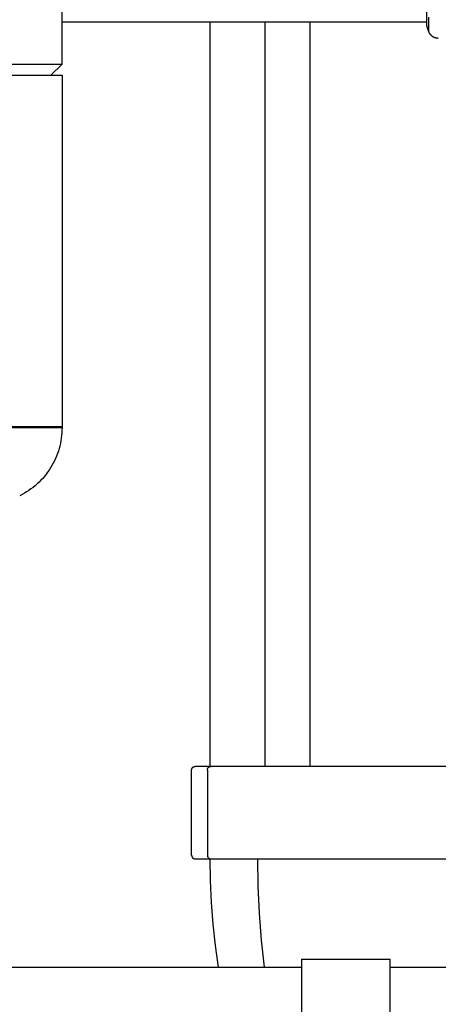
# Model space of a CAD drawing. Units: millimetres. Extents: x -1732 to 4614, y -803 to 5417.
# Drawn here: x 1591 to 1704, y -505 to -239 of the extents above; entities that cross this region are included whole.
import ezdxf

# ---------------------------------------------------------------- set-up
doc = ezdxf.new("R2010")
doc.units = ezdxf.units.MM
for name, color, linetype, true_color in [('Make2D$Visible$Curves$0', 7, 'Continuous', 0xe6e6e6), ('Make2D$Visible$Curves$3', 7, 'Continuous', 0x000000), ('Make2D$Visible$Curves$3DCPCOLOR124', 7, 'Continuous', 0x009972), ('Make2D$Visible$Curves$3DCPCOLOR254', 7, 'Continuous', 0xd6d6d6)]:
    doc.layers.add(name, color=color, linetype=linetype, true_color=true_color)

msp = doc.modelspace()

# ---------------------------------------------------------------- linework, layer by layer
at = {"layer": 'Make2D$Visible$Curves$0', "color": 0, "linetype": 'ByBlock', "lineweight": -2}
for points in [[(1518, -494.99), (1667.16, -494.99)], [(1691.11, -494.99), (1980, -494.99)]]:
    msp.add_lwpolyline(points, dxfattribs=at)
at = {"layer": 'Make2D$Visible$Curves$3', "color": 9, "true_color": 0xbbbbbb}
for points in [[(1642.5, -440.77), (1642.5, -239.66)], [(1657.38, -440.74), (1657.38, -239.66)], [(1669.38, -239.66), (1669.38, -440.74)], [(1637.5, -441.74), (1637.5, -441.7), (1637.5, -441.67), (1637.51, -441.64), (1637.51, -441.6), (1637.51, -441.57), (1637.52, -441.54), (1637.53, -441.5), (1637.54, -441.47), (1637.55, -441.44), (1637.56, -441.4), (1637.57, -441.37), (1637.58, -441.34), (1637.6, -441.31), (1637.61, -441.28), (1637.63, -441.25), (1637.65, -441.22), (1637.66, -441.19), (1637.68, -441.16), (1637.7, -441.13), (1637.72, -441.11), (1637.75, -441.08), (1637.77, -441.06), (1637.79, -441.03), (1637.82, -441.01), (1637.84, -440.98), (1637.87, -440.96), (1637.9, -440.94), (1637.92, -440.92), (1637.95, -440.9), (1637.98, -440.88), (1638.01, -440.87), (1638.04, -440.85), (1638.07, -440.84), (1638.1, -440.82), (1638.13, -440.81), (1638.17, -440.8), (1638.2, -440.79), (1638.23, -440.78), (1638.26, -440.77), (1638.3, -440.76), (1638.33, -440.75), (1638.36, -440.75), (1638.4, -440.74), (1638.43, -440.74), (1638.47, -440.74), (1638.5, -440.74)], [(1642.74, -440.74), (1638.5, -440.74)], [(1641.75, -441.74), (1641.75, -441.7), (1641.75, -441.67), (1641.75, -441.63), (1641.76, -441.6), (1641.76, -441.57), (1641.77, -441.53), (1641.78, -441.5), (1641.78, -441.46), (1641.79, -441.43), (1641.81, -441.4), (1641.82, -441.36), (1641.83, -441.33), (1641.85, -441.3), (1641.86, -441.27), (1641.88, -441.24), (1641.9, -441.21), (1641.92, -441.18), (1641.94, -441.15), (1641.96, -441.12), (1641.98, -441.1), (1642, -441.07), (1642.02, -441.04), (1642.05, -441.02), (1642.07, -441), (1642.1, -440.97), (1642.13, -440.95), (1642.16, -440.93), (1642.18, -440.91), (1642.21, -440.89), (1642.24, -440.87), (1642.27, -440.86), (1642.31, -440.84), (1642.34, -440.83), (1642.37, -440.81), (1642.4, -440.8), (1642.43, -440.79), (1642.47, -440.78), (1642.5, -440.77), (1642.54, -440.76), (1642.57, -440.75), (1642.6, -440.75), (1642.64, -440.74), (1642.67, -440.74), (1642.71, -440.74), (1642.74, -440.74)], [(1646.4, -440.74), (1642.74, -440.74)], [(1739.35, -440.74), (1646.4, -440.74)], [(1637.5, -464.74), (1637.5, -441.74)], [(1641.75, -441.74), (1641.75, -464.74)], [(1637.5, -464.74), (1637.5, -464.77), (1637.5, -464.81), (1637.51, -464.84), (1637.51, -464.87), (1637.51, -464.91), (1637.52, -464.94), (1637.53, -464.98), (1637.54, -465.01), (1637.55, -465.04), (1637.56, -465.07), (1637.57, -465.11), (1637.58, -465.14), (1637.6, -465.17), (1637.61, -465.2), (1637.63, -465.23), (1637.65, -465.26), (1637.66, -465.29), (1637.68, -465.32), (1637.7, -465.34), (1637.72, -465.37), (1637.75, -465.4), (1637.77, -465.42), (1637.79, -465.45), (1637.82, -465.47), (1637.84, -465.49), (1637.87, -465.51), (1637.9, -465.54), (1637.92, -465.56), (1637.95, -465.57), (1637.98, -465.59), (1638.01, -465.61), (1638.04, -465.63), (1638.07, -465.64), (1638.1, -465.66), (1638.13, -465.67), (1638.17, -465.68), (1638.2, -465.69), (1638.23, -465.7), (1638.26, -465.71), (1638.3, -465.72), (1638.33, -465.72), (1638.36, -465.73), (1638.4, -465.73), (1638.43, -465.74), (1638.47, -465.74), (1638.5, -465.74)], [(1641.75, -464.74), (1641.75, -464.77), (1641.75, -464.81), (1641.75, -464.84), (1641.76, -464.88), (1641.76, -464.91), (1641.77, -464.95), (1641.78, -464.98), (1641.78, -465.01), (1641.79, -465.05), (1641.81, -465.08), (1641.82, -465.11), (1641.83, -465.14), (1641.85, -465.18), (1641.86, -465.21), (1641.88, -465.24), (1641.9, -465.27), (1641.92, -465.3), (1641.94, -465.33), (1641.96, -465.35), (1641.98, -465.38), (1642, -465.41), (1642.02, -465.43), (1642.05, -465.46), (1642.07, -465.48), (1642.1, -465.5), (1642.13, -465.53), (1642.16, -465.55), (1642.18, -465.57), (1642.21, -465.59), (1642.24, -465.6), (1642.27, -465.62), (1642.31, -465.64), (1642.34, -465.65), (1642.37, -465.67), (1642.4, -465.68), (1642.43, -465.69), (1642.47, -465.7), (1642.5, -465.71), (1642.54, -465.72), (1642.57, -465.72), (1642.6, -465.73), (1642.64, -465.73), (1642.67, -465.74), (1642.71, -465.74), (1642.74, -465.74)], [(1638.5, -465.74), (1642.74, -465.74)], [(1644.72, -494.99), (1643.92, -489.17), (1643.3, -483.33), (1642.86, -477.48), (1642.59, -471.61), (1642.5, -465.74)], [(1642.74, -465.74), (1646.4, -465.74)], [(1646.4, -465.74), (1739.35, -465.74)], [(1655.27, -465.74), (1655.38, -473.07), (1655.73, -480.39), (1656.32, -487.7), (1657.13, -494.99)]]:
    msp.add_lwpolyline(points, dxfattribs=at)
at = {"layer": 'Make2D$Visible$Curves$3DCPCOLOR124'}
for points in [[(1602.51, -250.97), (1602.51, -158.97)], [(1396.51, -250.97), (1602.51, -250.97)], [(1599.51, -253.97), (1602.51, -250.97)], [(1396.51, -253.97), (1602.51, -253.97)], [(1602.51, -253.97), (1602.51, -348.97)], [(1602.51, -348.97), (1396.51, -348.97)], [(1602.51, -349.23), (1499.51, -349.23)], [(1602.51, -349.23), (1602.5, -349.94), (1602.46, -350.65), (1602.4, -351.36), (1602.31, -352.07), (1602.2, -352.78), (1602.07, -353.48), (1601.91, -354.17), (1601.72, -354.86), (1601.52, -355.54), (1601.29, -356.21), (1601.03, -356.88), (1600.75, -357.54), (1600.45, -358.18), (1600.13, -358.82), (1599.79, -359.44), (1599.42, -360.05), (1599.03, -360.65), (1598.63, -361.24), (1598.2, -361.81), (1597.75, -362.36), (1597.29, -362.9), (1596.8, -363.43), (1596.3, -363.93), (1595.78, -364.42), (1595.24, -364.89), (1594.69, -365.34), (1594.12, -365.77), (1593.54, -366.18), (1592.95, -366.57), (1592.34, -366.94), (1591.71, -367.29), (1591.08, -367.62)], [(1602.51, -348.97), (1602.51, -349.23)]]:
    msp.add_lwpolyline(points, dxfattribs=at)
at = {"layer": 'Make2D$Visible$Curves$3DCPCOLOR254'}
for points in [[(1701, -240.65), (1701, -218.96)], [(1701.57, -242.23), (1701.57, -238.24)], [(1701, -239.66), (1602.51, -239.66)], [(1701.57, -242.21), (1701, -240.65)], [(1704.11, -243.99), (1704.02, -243.98), (1703.93, -243.98), (1703.83, -243.97), (1703.74, -243.96), (1703.65, -243.95), (1703.56, -243.93), (1703.47, -243.91), (1703.38, -243.89), (1703.3, -243.86), (1703.21, -243.83), (1703.12, -243.8), (1703.04, -243.77), (1702.95, -243.73), (1702.87, -243.69), (1702.79, -243.64), (1702.71, -243.6), (1702.63, -243.55), (1702.56, -243.5), (1702.48, -243.44), (1702.41, -243.39), (1702.34, -243.33), (1702.27, -243.27), (1702.21, -243.2), (1702.14, -243.14), (1702.08, -243.07), (1702.02, -243), (1701.96, -242.93), (1701.91, -242.86), (1701.86, -242.78), (1701.81, -242.7), (1701.76, -242.62), (1701.72, -242.54), (1701.68, -242.46), (1701.64, -242.38), (1701.6, -242.29), (1701.57, -242.21)]]:
    msp.add_lwpolyline(points, dxfattribs=at)
at = {"layer": 'Make2D$Visible$Curves$3DCPCOLOR254', "color": 0, "linetype": 'ByBlock', "lineweight": -2}
for points in [[(1667.16, -492.79), (1667.16, -558.57)], [(1667.16, -492.79), (1691.11, -492.79)], [(1691.11, -558.57), (1691.11, -492.79)]]:
    msp.add_lwpolyline(points, dxfattribs=at)

doc.saveas('drawing.dxf')
